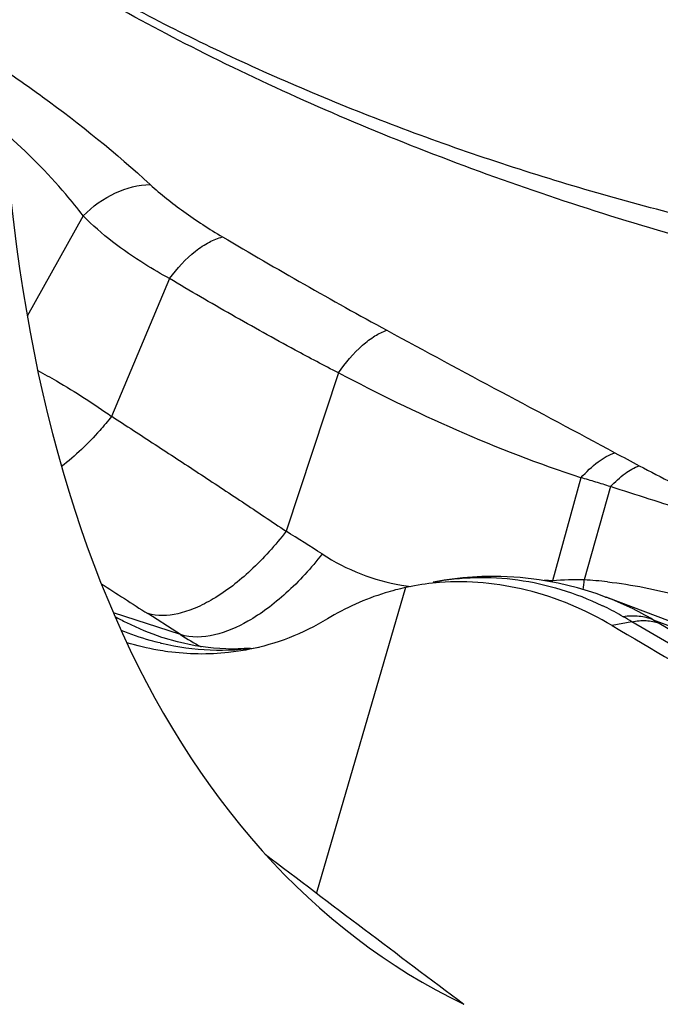
# Model space of a CAD drawing. Units: millimetres. Extents: x 0 to 594, y 0 to 420.
# Drawn here: x 131 to 133, y 122 to 125 of the extents above; entities that cross this region are included whole.
import ezdxf

# ---------------------------------------------------------------- set-up
doc = ezdxf.new("R2010")
doc.units = ezdxf.units.MM
doc.header["$LTSCALE"] = 32.67
for name, color, linetype in [('607087453-000_CL', 7, 'CONTINUOUS'), ('607087616-000_CL', 7, 'CONTINUOUS'), ('RS0834_M4X10_8_CL', 7, 'CONTINUOUS')]:
    doc.layers.add(name, color=color, linetype=linetype)

msp = doc.modelspace()

# ---------------------------------------------------------------- linework, layer by layer
at = {"layer": '607087453-000_CL', "color": 9, "linetype": 'CONTINUOUS'}
for p, q in [((131.2617, 123.9954), (131.1055, 123.7151)), ((131.5031, 123.82), (131.3413, 123.4351)), ((131.975, 123.5563), (131.8289, 123.1139)), ((132.6527, 123.2637), (132.5734, 122.9755)), ((132.735, 123.2388), (132.6618, 122.9783)), ((132.1625, 122.9568), (131.9139, 122.1037)), ((132.711, 122.9068), (132.7127, 122.906)), ((131.5333, 122.8253), (131.3462, 122.8857)), ((131.5233, 122.8318), (131.4421, 122.884)), ((133.425, 122.4933), (132.7949, 122.8611)), ((132.8707, 122.8571), (133.4995, 122.4899)), ((131.5333, 122.8253), (131.5233, 122.8318))]:
    msp.add_line(p, q, dxfattribs=at)
at = {"layer": '607087453-000_CL', "color": 7, "linetype": 'CONTINUOUS'}
for p, q in [((132.1781, 122.9599), (132.1625, 122.9568)), ((132.7215, 122.9302), (132.723, 122.9296)), ((133.1488, 122.7689), (132.7233, 122.9295)), ((132.7949, 122.8611), (132.7402, 122.8504)), ((132.8547, 122.8664), (133.2929, 122.701)), ((131.481, 122.8183), (131.485, 122.8169))]:
    msp.add_line(p, q, dxfattribs=at)
for points in [[(132.7216, 122.9302), (132.6954, 122.9397), (132.6426, 122.956), (132.5894, 122.969), (132.536, 122.9786), (132.4825, 122.9849), (132.4289, 122.988), (132.3757, 122.9877), (132.3227, 122.9842), (132.2702, 122.9775), (132.2399, 122.9721)], [(131.7284, 122.7873), (131.6777, 122.7849), (131.6263, 122.787), (131.5747, 122.7938), (131.5252, 122.8047), (131.4849, 122.8167)]]:
    msp.add_lwpolyline(points, dxfattribs=at)
at = {"layer": '607087453-000_CL', "color": 9, "linetype": 'CONTINUOUS'}
for centre, radius, start, end in [((139.1774, 136.6434), 14.7685, 239.36247, 241.41086), ((135.8055, 128.9819), 6.4232, 241.5713, 242.2557), ((128.8836, 118.3382), 5.6109, 57.1237, 58.3374), ((132.5399, 122.2281), 0.7482, 87.436, 89.2578), ((131.8236, 122.9787), 0.7497, 359.474, 359.7621), ((132.652, 121.8786), 1.0998, 89.4921, 94.1006), ((131.9001, 123.0344), 0.7637, 353.7095, 355.7865), ((132.5938, 121.8174), 1.1629, 83.4285, 86.6488), ((151.4228, 154.031), 37.005, 237.08092, 237.31994), ((132.2568, 123.5766), 0.6223, 260.198, 262.6161), ((132.4217, 122.1324), 0.8522, 59.4646, 69.2962), ((132.34, 122.1339), 0.8574, 63.7675, 64.2391), ((132.3313, 122.1167), 0.8766, 59.906, 63.7548), ((129.8965, 117.9293), 5.7205, 59.5571, 59.836), ((134.1009, 124.9645), 2.4402, 239.291, 239.7251), ((131.9667, 123.4976), 0.7999, 237.1912, 242.0407), ((131.6498, 123.5281), 0.7465, 256.6149, 256.9361), ((131.6458, 123.5076), 0.7256, 256.8777, 278.5427)]:
    msp.add_arc(centre, radius, start, end, dxfattribs=at)
at = {"layer": '607087453-000_CL', "color": 7, "linetype": 'CONTINUOUS'}
for centre, radius, start, end in [((132.3111, 122.2732), 0.6995, 94.3848, 100.9591), ((214.5213, 261.3822), 160.8702, 239.444861, 239.720837)]:
    msp.add_arc(centre, radius, start, end, dxfattribs=at)
for points, knots in [([(135.9185, 123.8208), (135.8536, 123.7923), (135.7114, 123.7425), (135.4791, 123.6899), (135.2184, 123.6557), (134.824, 123.6346), (134.2843, 123.6601), (133.6051, 123.7621), (132.9072, 123.9321), (132.226, 124.1616), (131.5957, 124.4389), (131.2078, 124.659), (131.0306, 124.7761)], [0, 0, 0, 0, 0.041494, 0.08797, 0.139337, 0.19531, 0.319181, 0.455024, 0.597156, 0.739406, 0.875591, 1, 1, 1, 1]), ([(132.7399, 122.8505), (132.6656, 122.8944), (132.5089, 122.9607), (132.3387, 122.9769), (132.2576, 122.9707)], [0, 0, 0, 0, 0.514503, 1, 1, 1, 1]), ([(132.1625, 122.9568), (132.1434, 122.9526), (132.0674, 122.9326), (131.9948, 122.8998), (131.9443, 122.8693)], [0, 0, 0, 0, 0.248935, 1, 1, 1, 1]), ([(131.9443, 122.8693), (131.9102, 122.8486), (131.8385, 122.8132), (131.7617, 122.7909), (131.7229, 122.7834)], [0, 0, 0, 0, 0.502329, 1, 1, 1, 1]), ([(131.4987, 122.7775), (131.4891, 122.7788), (131.4503, 122.7848), (131.412, 122.794), (131.3837, 122.8025)], [0, 0, 0, 0, 0.247568, 1, 1, 1, 1]), ([(131.7229, 122.7834), (131.7047, 122.7798), (131.6305, 122.7686), (131.5545, 122.7699), (131.4987, 122.7775)], [0, 0, 0, 0, 0.248097, 1, 1, 1, 1])]:
    msp.add_open_spline(points, degree=3, knots=knots, dxfattribs=at)
at = {"layer": '607087453-000_CL', "color": 9, "linetype": 'CONTINUOUS'}
for points, knots in [([(131.0342, 124.408), (131.0726, 124.382), (131.2167, 124.2811), (131.3537, 124.1701), (131.4492, 124.0827)], [0, 0, 0, 0, 0.264059, 1, 1, 1, 1]), ([(131.2617, 123.9954), (131.246, 124.0159), (131.1794, 124.0984), (131.1042, 124.1739), (131.0441, 124.227)], [0, 0, 0, 0, 0.243522, 1, 1, 1, 1]), ([(131.2617, 123.9954), (131.2879, 124.0214), (131.3458, 124.0635), (131.4159, 124.0824), (131.4492, 124.0827)], [0, 0, 0, 0, 0.525766, 1, 1, 1, 1]), ([(131.4492, 124.0827), (131.4787, 124.0557), (131.5441, 124.0038), (131.6141, 123.9585), (131.6513, 123.9365)], [0, 0, 0, 0, 0.480483, 1, 1, 1, 1]), ([(131.5031, 123.82), (131.4797, 123.8327), (131.3935, 123.8825), (131.313, 123.9433), (131.2617, 123.9954)], [0, 0, 0, 0, 0.266625, 1, 1, 1, 1]), ([(131.5031, 123.82), (131.524, 123.8485), (131.5587, 123.8865), (131.6118, 123.9223), (131.6385, 123.9333), (131.6513, 123.9365)], [0, 0, 0, 0, 0.553745, 0.793186, 1, 1, 1, 1]), ([(131.975, 123.5563), (131.9345, 123.5774), (131.8344, 123.6302), (131.677, 123.7181), (131.5605, 123.7855), (131.503, 123.8199)], [0, 0, 0, 0, 0.253234, 0.628228, 1, 1, 1, 1]), ([(131.975, 123.5563), (131.9944, 123.5845), (132.026, 123.6224), (132.0745, 123.6597), (132.0986, 123.6718), (132.1103, 123.6756)], [0, 0, 0, 0, 0.561128, 0.798819, 1, 1, 1, 1]), ([(132.1103, 123.6756), (132.2164, 123.6177), (132.4288, 123.5035), (132.6419, 123.3906), (132.7477, 123.3333)], [0, 0, 0, 0, 0.501159, 1, 1, 1, 1]), ([(131.1348, 123.5631), (131.1524, 123.5536), (131.2232, 123.5143), (131.2913, 123.4701), (131.3413, 123.4351)], [0, 0, 0, 0, 0.246622, 1, 1, 1, 1]), ([(132.6527, 123.2637), (132.5349, 123.3013), (132.305, 123.3911), (132.0835, 123.4992), (131.975, 123.5563)], [0, 0, 0, 0, 0.502107, 1, 1, 1, 1]), ([(131.3413, 123.4351), (131.3306, 123.4216), (131.288, 123.371), (131.2399, 123.3248), (131.2012, 123.2949)], [0, 0, 0, 0, 0.260635, 1, 1, 1, 1]), ([(131.3414, 123.4352), (131.3819, 123.4091), (131.4628, 123.3563), (131.5846, 123.2766), (131.7069, 123.196), (131.7882, 123.1414), (131.829, 123.114)], [0, 0, 0, 0, 0.247389, 0.496619, 0.74772, 1, 1, 1, 1]), ([(132.6527, 123.2637), (132.6674, 123.2799), (132.6962, 123.3073), (132.7309, 123.3278), (132.7477, 123.3333)], [0, 0, 0, 0, 0.553323, 1, 1, 1, 1]), ([(132.735, 123.2388), (132.7477, 123.2521), (132.7723, 123.2748), (132.8013, 123.2921), (132.8154, 123.2972)], [0, 0, 0, 0, 0.551454, 1, 1, 1, 1]), ([(132.8154, 123.2972), (132.8464, 123.2809), (132.9715, 123.2154), (133.0973, 123.1512), (133.1931, 123.1057)], [0, 0, 0, 0, 0.248255, 1, 1, 1, 1]), ([(132.735, 123.2387), (132.7213, 123.243), (132.6939, 123.2516), (132.6664, 123.2596), (132.6526, 123.2636)], [0, 0, 0, 0, 0.500564, 1, 1, 1, 1]), ([(133.1737, 123.0936), (133.137, 123.1067), (133.0639, 123.1328), (132.9537, 123.1692), (132.8438, 123.2036), (132.7711, 123.227), (132.735, 123.2388)], [0, 0, 0, 0, 0.25273, 0.504128, 0.753566, 1, 1, 1, 1]), ([(131.8289, 123.1139), (131.7987, 123.0749), (131.7364, 123.0054), (131.6479, 122.9356), (131.577, 122.8989), (131.5164, 122.8783), (131.469, 122.8761), (131.4421, 122.884)], [0, 0, 0, 0, 0.314175, 0.592275, 0.713217, 0.820948, 1, 1, 1, 1]), ([(131.9294, 123.0505), (131.8989, 123.0113), (131.8499, 122.9573), (131.7771, 122.8972), (131.6882, 122.8382), (131.5944, 122.806), (131.5333, 122.8253)], [0, 0, 0, 0, 0.314518, 0.459804, 0.594163, 1, 1, 1, 1]), ([(131.9294, 123.0505), (131.9635, 123.0285), (132.0348, 122.9915), (132.1123, 122.9701), (132.1509, 122.9634)], [0, 0, 0, 0, 0.508509, 1, 1, 1, 1]), ([(132.2398, 122.972), (132.3172, 122.9871), (132.4811, 122.9909), (132.6372, 122.9422), (132.711, 122.9068)], [0, 0, 0, 0, 0.490564, 1, 1, 1, 1]), ([(132.7269, 122.9727), (132.7957, 122.9648), (132.9297, 122.9382), (133.0594, 122.8959), (133.1215, 122.8711)], [0, 0, 0, 0, 0.508615, 1, 1, 1, 1]), ([(131.3503, 122.8758), (131.361, 122.87), (131.4033, 122.8481), (131.4474, 122.8297), (131.481, 122.8183)], [0, 0, 0, 0, 0.254711, 1, 1, 1, 1]), ([(132.8547, 122.8664), (132.8421, 122.8717), (132.8141, 122.8784), (132.7855, 122.8772), (132.7709, 122.8751)], [0, 0, 0, 0, 0.480503, 1, 1, 1, 1]), ([(132.7949, 122.8611), (132.8081, 122.8639), (132.8338, 122.8665), (132.8594, 122.8615), (132.8707, 122.8571)], [0, 0, 0, 0, 0.526028, 1, 1, 1, 1]), ([(131.477, 122.8019), (131.4677, 122.8041), (131.4307, 122.8136), (131.3944, 122.826), (131.3678, 122.8367)], [0, 0, 0, 0, 0.248735, 1, 1, 1, 1])]:
    msp.add_open_spline(points, degree=3, knots=knots, dxfattribs=at)
at = {"layer": '607087616-000_CL', "color": 7, "linetype": 'CONTINUOUS'}
for centre, major_axis, ratio, start_param, end_param in [((134.9727, 127.2874), (2.6452, 5.4959), 0.532084, 1.427141, 3.140995), ((148.3908, 116.819), (35.5094, -24.0616), 0.1231, -1.972848, -1.955293)]:
    msp.add_ellipse(centre, major_axis=major_axis, ratio=ratio, start_param=start_param, end_param=end_param, dxfattribs=at)
at = {"layer": 'RS0834_M4X10_8_CL', "color": 7, "linetype": 'CONTINUOUS'}
msp.add_open_spline([(132.9649, 123.9877), (132.8751, 124.01), (132.6961, 124.0579), (132.4312, 124.1395), (132.1715, 124.2305), (131.9195, 124.3298), (131.6775, 124.4366), (131.4478, 124.5498), (131.2327, 124.6684), (131.0965, 124.7527), (131.0314, 124.7956)], degree=3, knots=[0, 0, 0, 0, 0.13193, 0.263953, 0.395001, 0.524019, 0.649978, 0.771896, 0.888851, 1, 1, 1, 1], dxfattribs=at)

doc.saveas('drawing.dxf')
